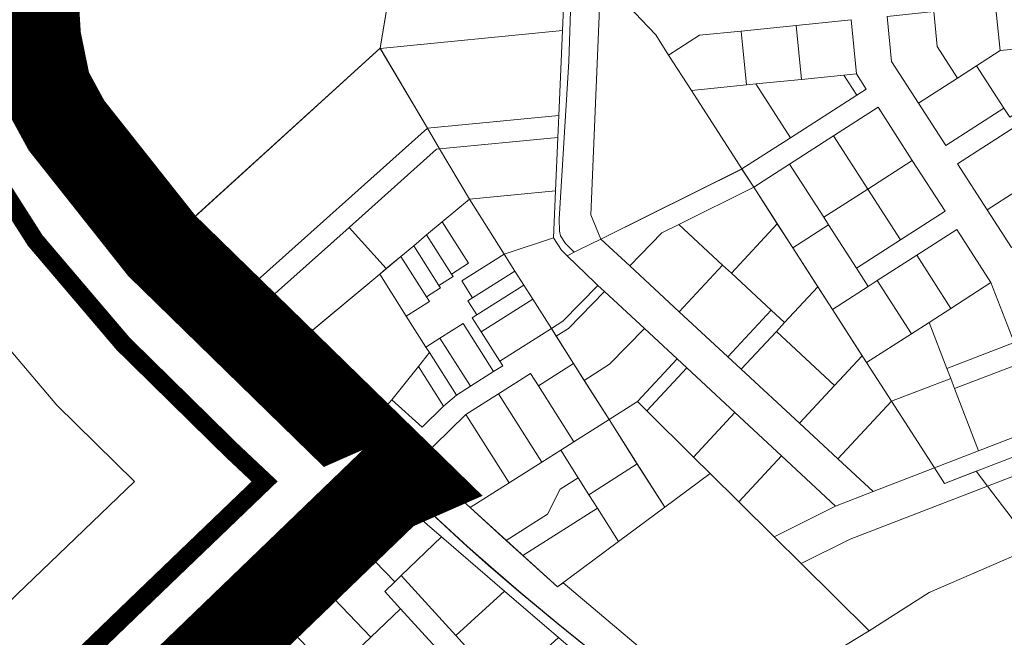
# Model space of a CAD drawing. Units: millimetres. Extents: x 1331 to 38040, y -5065 to 26310.
# Drawn here: x 14115 to 14660, y 17961 to 18303 of the extents above; entities that cross this region are included whole.
import ezdxf

# ---------------------------------------------------------------- set-up
doc = ezdxf.new("R2010")
doc.units = ezdxf.units.MM
doc.linetypes.add('PHANTOMX2', pattern=[40, 20, -4, 4, -4, 4, -4])
doc.layers.get('0').update_dxf_attribs({"lineweight": 5})
doc.layers.add('2006_VALD', color=7, linetype='Continuous', lineweight=5)
doc.layers.add('Level 1', color=24, linetype='Continuous', lineweight=0)
doc.layers.add('VALLA PIIR', color=1, linetype='Continuous', lineweight=5, plot=False)

msp = doc.modelspace()

# ---------------------------------------------------------------- linework, layer by layer
at = {"color": 30, "linetype": 'PHANTOMX2', "ltscale": 5, "const_width": 50}
msp.add_lwpolyline([(14132.43, 18601.64), (14136.74, 18565.89), (14134.25, 18375.56), (14122.34, 18313.34), (14123.66, 18292.65), (14129.29, 18265.01), (14140.54, 18244.32), (14193.34, 18177.62), (14327.07, 18047.04), (14318.79, 18043.4), (14083.61, 17816.66), (14108.93, 17777.6), (14068.88, 17758.4), (14058.12, 17647.35), (14030.65, 17550.86), (13955.84, 17331.73), (13890.13, 17187.58)], dxfattribs=at)
at = {"layer": '2006_VALD', "linetype": 'Continuous', "lineweight": 50}
msp.add_lwpolyline([(13890.11, 17187.52), (13955.82, 17331.67), (14030.63, 17550.8), (14058.1, 17647.29), (14068.86, 17758.34), (14108.91, 17777.54), (14083.59, 17816.6), (14318.77, 18043.34), (14327.05, 18046.98), (14193.32, 18177.56), (14140.52, 18244.26), (14129.27, 18264.95), (14123.64, 18292.59), (14122.32, 18313.28), (14134.23, 18375.5), (14136.72, 18565.83), (14132.41, 18601.58)], dxfattribs=at)
at = {"layer": 'Level 1', "flags": 128}
for points in [[(14438.37, 18371.25), (14430.9, 18194.78), (14436.51, 18181.35), (14514.7, 18220.14), (14486.7, 18263.63), (14474.08, 18283.26), (14466.89, 18294.42), (14458.84, 18303.04), (14437.09, 18326.32), (14438.61, 18336.17), (14444.1, 18371.9)], [(14438.37, 18371.25), (14430.9, 18194.78), (14436.51, 18181.35), (14514.7, 18220.14), (14486.7, 18263.63), (14474.08, 18283.26), (14466.89, 18294.42), (14458.84, 18303.04), (14437.09, 18326.32), (14438.61, 18336.17), (14444.1, 18371.9)], [(14144.16, 18344.09), (14139.06, 18300.59), (14141.46, 18274.55), (14147.21, 18259.05), (14158.1, 18240.89), (14184.02, 18208.92), (14203.54, 18186.31), (14314.3, 18287.04), (14326.13, 18358.6), (14327.44, 18367.27), (14298.12, 18365.54), (14228.06, 18356.32)], [(14144.16, 18344.09), (14139.06, 18300.59), (14141.46, 18274.55), (14147.21, 18259.05), (14158.1, 18240.89), (14184.02, 18208.92), (14203.54, 18186.31), (14314.3, 18287.04), (14326.13, 18358.6), (14327.44, 18367.27), (14298.12, 18365.54), (14228.06, 18356.32)], [(14326.13, 18358.59), (14314.29, 18286.98), (14415.26, 18296.82), (14418.36, 18368.99)], [(14326.13, 18358.59), (14314.29, 18286.98), (14415.26, 18296.82), (14418.36, 18368.99)], [(14418.36, 18368.99), (14415.26, 18296.82), (14413.24, 18249.74), (14412.72, 18237.63), (14411.45, 18207.99), (14410.33, 18182.01), (14414.67, 18175.22), (14417.92, 18172.08), (14421.75, 18174.02), (14416.93, 18178.94), (14414.18, 18183.09), (14413.67, 18185.61), (14413.44, 18192.33), (14418.79, 18279.65), (14421.69, 18369.36)], [(14418.36, 18368.99), (14415.26, 18296.82), (14413.24, 18249.74), (14412.72, 18237.63), (14411.45, 18207.99), (14410.33, 18182.01), (14414.67, 18175.22), (14417.92, 18172.08), (14421.75, 18174.02), (14416.93, 18178.94), (14414.18, 18183.09), (14413.67, 18185.61), (14413.44, 18192.33), (14418.79, 18279.65), (14421.69, 18369.36)], [(14421.69, 18369.37), (14418.79, 18279.65), (14413.44, 18192.33), (14413.67, 18185.61), (14414.18, 18183.09), (14416.93, 18178.94), (14421.75, 18174.03), (14424.75, 18175.51), (14436.51, 18181.35), (14430.9, 18194.78), (14438.37, 18371.25), (14425.01, 18369.75)], [(14421.69, 18369.37), (14418.79, 18279.65), (14413.44, 18192.33), (14413.67, 18185.61), (14414.18, 18183.09), (14416.93, 18178.94), (14421.75, 18174.03), (14424.75, 18175.51), (14436.51, 18181.35), (14430.9, 18194.78), (14438.37, 18371.25), (14425.01, 18369.75)], [(14653.96, 18322.73), (14655.17, 18310.79), (14657.7, 18285.72), (14691.89, 18289.18), (14681.22, 18325.49)], [(14653.96, 18322.73), (14655.17, 18310.79), (14657.7, 18285.72), (14691.89, 18289.18), (14681.22, 18325.49)], [(14595.02, 18304.72), (14597.55, 18279.65), (14612.4, 18256.57), (14634.09, 18270.53), (14622.84, 18288.01), (14620.89, 18307.33)], [(14595.02, 18304.72), (14597.55, 18279.65), (14612.4, 18256.57), (14634.09, 18270.53), (14622.84, 18288.01), (14620.89, 18307.33)], [(14620.89, 18307.33), (14622.84, 18288.01), (14634.09, 18270.53), (14644.62, 18277.31), (14657.7, 18285.72), (14655.17, 18310.79)], [(14620.89, 18307.33), (14622.84, 18288.01), (14634.09, 18270.53), (14644.62, 18277.31), (14657.7, 18285.72), (14655.17, 18310.79)], [(14544.64, 18299.64), (14547.66, 18269.79), (14571.16, 18272.16), (14578.13, 18272.86), (14575.12, 18302.71)], [(14544.64, 18299.64), (14547.66, 18269.79), (14571.16, 18272.16), (14578.13, 18272.86), (14575.12, 18302.71)], [(14314.29, 18286.98), (14340.49, 18242.69), (14413.24, 18249.74), (14415.26, 18296.82)], [(14314.29, 18286.98), (14340.49, 18242.69), (14413.24, 18249.74), (14415.26, 18296.82)], [(14474.08, 18283.26), (14486.7, 18263.63), (14517.18, 18266.71), (14514.17, 18296.56), (14491.13, 18294.23)], [(14474.08, 18283.26), (14486.7, 18263.63), (14517.18, 18266.71), (14514.17, 18296.56), (14491.13, 18294.23)], [(14514.17, 18296.56), (14517.18, 18266.71), (14522.44, 18267.24), (14547.66, 18269.79), (14544.64, 18299.64)], [(14514.17, 18296.56), (14517.18, 18266.71), (14522.44, 18267.24), (14547.66, 18269.79), (14544.64, 18299.64)], [(14207.23, 18189.69), (14231.84, 18162.9), (14241.06, 18153.68), (14340.49, 18242.7), (14314.3, 18287.08)], [(14207.23, 18189.69), (14231.84, 18162.9), (14241.06, 18153.68), (14340.49, 18242.7), (14314.3, 18287.08)], [(14644.62, 18277.31), (14659.74, 18253.82), (14662.98, 18248.78), (14697.28, 18270.85), (14691.89, 18289.18), (14657.7, 18285.72)], [(14644.62, 18277.31), (14659.74, 18253.82), (14662.98, 18248.78), (14697.28, 18270.85), (14691.89, 18289.18), (14657.7, 18285.72)], [(14612.4, 18256.57), (14627.52, 18233.08), (14659.74, 18253.82), (14644.62, 18277.31), (14634.09, 18270.53)], [(14612.4, 18256.57), (14627.52, 18233.08), (14659.74, 18253.82), (14644.62, 18277.31), (14634.09, 18270.53)], [(14522.44, 18267.24), (14541.61, 18237.46), (14578.3, 18261.07), (14571.16, 18272.16), (14547.66, 18269.79)], [(14522.44, 18267.24), (14541.61, 18237.46), (14578.3, 18261.07), (14571.16, 18272.16), (14547.66, 18269.79)], [(14571.16, 18272.16), (14578.3, 18261.07), (14583.55, 18264.45), (14578.13, 18272.86)], [(14571.16, 18272.16), (14578.3, 18261.07), (14583.55, 18264.45), (14578.13, 18272.86)], [(14486.7, 18263.63), (14514.7, 18220.14), (14541.61, 18237.46), (14522.44, 18267.24), (14517.18, 18266.71)], [(14486.7, 18263.63), (14514.7, 18220.14), (14541.61, 18237.46), (14522.44, 18267.24), (14517.18, 18266.71)], [(14565.38, 18238.48), (14584.32, 18209.05), (14608.98, 18224.93), (14590.04, 18254.36)], [(14565.38, 18238.48), (14584.32, 18209.05), (14608.98, 18224.93), (14590.04, 18254.36)], [(14340.49, 18242.69), (14347.22, 18231.29), (14412.72, 18237.63), (14413.24, 18249.74)], [(14340.49, 18242.69), (14347.22, 18231.29), (14412.72, 18237.63), (14413.24, 18249.74)], [(14340.49, 18242.7), (14241.06, 18153.68), (14237.33, 18150.34), (14245.83, 18141.85), (14249.56, 18145.19), (14297.17, 18187.81), (14345.56, 18231.13), (14347.22, 18231.29)], [(14340.49, 18242.7), (14241.06, 18153.68), (14237.33, 18150.34), (14245.83, 18141.85), (14249.56, 18145.19), (14297.17, 18187.81), (14345.56, 18231.13), (14347.22, 18231.29)], [(14634.01, 18222.99), (14650.45, 18197.45), (14682.67, 18218.19), (14666.23, 18243.73)], [(14634.01, 18222.99), (14650.45, 18197.45), (14682.67, 18218.19), (14666.23, 18243.73)], [(14347.22, 18231.29), (14363.71, 18203.36), (14411.45, 18207.99), (14412.72, 18237.63)], [(14347.22, 18231.29), (14363.71, 18203.36), (14411.45, 18207.99), (14412.72, 18237.63)], [(14540.99, 18222.79), (14559.94, 18193.36), (14584.32, 18209.05), (14565.38, 18238.48)], [(14540.99, 18222.79), (14559.94, 18193.36), (14584.32, 18209.05), (14565.38, 18238.48)], [(14297.17, 18187.81), (14317.7, 18164.94), (14325.77, 18171.68), (14332.9, 18177.63), (14340.02, 18183.58), (14348.69, 18190.82), (14363.71, 18203.37), (14347.22, 18231.29), (14345.56, 18231.13)], [(14297.17, 18187.81), (14317.7, 18164.94), (14325.77, 18171.68), (14332.9, 18177.63), (14340.02, 18183.58), (14348.69, 18190.82), (14363.71, 18203.37), (14347.22, 18231.29), (14345.56, 18231.13)], [(14584.32, 18209.05), (14602.48, 18180.85), (14627.14, 18196.72), (14608.98, 18224.93)], [(14584.32, 18209.05), (14602.48, 18180.85), (14627.14, 18196.72), (14608.98, 18224.93)], [(14436.51, 18181.35), (14452.51, 18166.5), (14470.39, 18184.84), (14479.67, 18189.45), (14521.19, 18210.04), (14514.7, 18220.13)], [(14436.51, 18181.35), (14452.51, 18166.5), (14470.39, 18184.84), (14479.67, 18189.45), (14521.19, 18210.04), (14514.7, 18220.13)], [(14521.19, 18210.05), (14542.84, 18176.41), (14562.64, 18189.15), (14559.94, 18193.36), (14540.99, 18222.79)], [(14521.19, 18210.05), (14542.84, 18176.41), (14562.64, 18189.15), (14559.94, 18193.36), (14540.99, 18222.79)], [(14650.45, 18197.45), (14663.87, 18176.6), (14694.2, 18188.28), (14682.67, 18218.19)], [(14650.45, 18197.45), (14663.87, 18176.6), (14694.2, 18188.28), (14682.67, 18218.19)], [(14479.67, 18189.45), (14503.98, 18166.89), (14508.86, 18162.36), (14534.26, 18189.73), (14521.19, 18210.04)], [(14479.67, 18189.45), (14503.98, 18166.89), (14508.86, 18162.36), (14534.26, 18189.73), (14521.19, 18210.04)], [(14559.94, 18193.36), (14562.64, 18189.15), (14578.09, 18165.15), (14602.48, 18180.85), (14584.32, 18209.05)], [(14559.94, 18193.36), (14562.64, 18189.15), (14578.09, 18165.15), (14602.48, 18180.85), (14584.32, 18209.05)], [(14363.71, 18203.37), (14348.7, 18190.83), (14363.26, 18167.87), (14353.8, 18161.87), (14354.65, 18160.52), (14346.88, 18155.59), (14347.74, 18154.24), (14339.97, 18149.31), (14341.58, 18146.78), (14328.74, 18138.64), (14339.66, 18121.41), (14347.43, 18126.33), (14360.27, 18134.48), (14377.14, 18107.88), (14382.2, 18111.09), (14380.6, 18113.63), (14370.26, 18129.92), (14365.34, 18137.69), (14367.87, 18139.3), (14362.94, 18147.07), (14365.48, 18148.67), (14359.48, 18158.13), (14382.96, 18173.02)], [(14363.71, 18203.37), (14348.7, 18190.83), (14363.26, 18167.87), (14353.8, 18161.87), (14354.65, 18160.52), (14346.88, 18155.59), (14347.74, 18154.24), (14339.97, 18149.31), (14341.58, 18146.78), (14328.74, 18138.64), (14339.66, 18121.41), (14347.43, 18126.33), (14360.27, 18134.48), (14377.14, 18107.88), (14382.2, 18111.09), (14380.6, 18113.63), (14370.26, 18129.92), (14365.34, 18137.69), (14367.87, 18139.3), (14362.94, 18147.07), (14365.48, 18148.67), (14359.48, 18158.13), (14382.96, 18173.02)], [(14363.71, 18203.36), (14382.96, 18173.01), (14410.33, 18182.01), (14411.45, 18207.99)], [(14363.71, 18203.36), (14382.96, 18173.01), (14410.33, 18182.01), (14411.45, 18207.99)], [(14203.52, 18186.31), (14228.23, 18159.44), (14237.33, 18150.34), (14241.06, 18153.68), (14231.84, 18162.9), (14207.23, 18189.69)], [(14203.52, 18186.31), (14228.23, 18159.44), (14237.33, 18150.34), (14241.06, 18153.68), (14231.84, 18162.9), (14207.23, 18189.69)], [(14249.56, 18145.19), (14269.81, 18124.94), (14314.04, 18161.88), (14317.7, 18164.94), (14297.17, 18187.81)], [(14249.56, 18145.19), (14269.81, 18124.94), (14314.04, 18161.88), (14317.7, 18164.94), (14297.17, 18187.81)], [(14348.7, 18190.83), (14340.03, 18183.59), (14353.8, 18161.87), (14363.26, 18167.87)], [(14348.7, 18190.83), (14340.03, 18183.59), (14353.8, 18161.87), (14363.26, 18167.87)], [(14452.51, 18166.5), (14479.96, 18141.01), (14503.98, 18166.89), (14479.67, 18189.45), (14470.39, 18184.84)], [(14452.51, 18166.5), (14479.96, 18141.01), (14503.98, 18166.89), (14479.67, 18189.45), (14470.39, 18184.84)], [(14508.86, 18162.36), (14530.82, 18141.97), (14538.3, 18135.02), (14556.71, 18154.85), (14542.84, 18176.4), (14534.26, 18189.73)], [(14508.86, 18162.36), (14530.82, 18141.97), (14538.3, 18135.02), (14556.71, 18154.85), (14542.84, 18176.4), (14534.26, 18189.73)], [(14542.84, 18176.41), (14564.78, 18142.32), (14584.58, 18155.06), (14578.09, 18165.15), (14562.64, 18189.15)], [(14542.84, 18176.41), (14564.78, 18142.32), (14584.58, 18155.06), (14578.09, 18165.15), (14562.64, 18189.15)], [(14611.46, 18172.36), (14630.4, 18142.92), (14652.58, 18157.19), (14633.63, 18186.63)], [(14611.46, 18172.36), (14630.4, 18142.92), (14652.58, 18157.19), (14633.63, 18186.63)], [(14340.03, 18183.59), (14332.91, 18177.64), (14346.88, 18155.59), (14354.65, 18160.52), (14353.8, 18161.87)], [(14340.03, 18183.59), (14332.91, 18177.64), (14346.88, 18155.59), (14354.65, 18160.52), (14353.8, 18161.87)], [(14382.96, 18173.01), (14388.96, 18163.55), (14393.88, 18155.78), (14398.81, 18148.01), (14409.14, 18131.72), (14415.48, 18135.78), (14434.84, 18155.64), (14433.33, 18157.04), (14417.92, 18172.08), (14414.67, 18175.22), (14410.33, 18182.01)], [(14382.96, 18173.01), (14388.96, 18163.55), (14393.88, 18155.78), (14398.81, 18148.01), (14409.14, 18131.72), (14415.48, 18135.78), (14434.84, 18155.64), (14433.33, 18157.04), (14417.92, 18172.08), (14414.67, 18175.22), (14410.33, 18182.01)], [(14417.92, 18172.08), (14433.33, 18157.04), (14434.84, 18155.64), (14438.55, 18152.19), (14460.61, 18131.71), (14478.72, 18114.9), (14484.08, 18109.93), (14510.72, 18085.2), (14536.54, 18061.23), (14566.53, 18033.4), (14587.28, 18041.4), (14567.83, 18059.45), (14546.53, 18079.22), (14514.29, 18109.15), (14506.8, 18116.1), (14479.96, 18141.01), (14452.51, 18166.5), (14436.51, 18181.35), (14424.75, 18175.51), (14421.75, 18174.02)], [(14417.92, 18172.08), (14433.33, 18157.04), (14434.84, 18155.64), (14438.55, 18152.19), (14460.61, 18131.71), (14478.72, 18114.9), (14484.08, 18109.93), (14510.72, 18085.2), (14536.54, 18061.23), (14566.53, 18033.4), (14587.28, 18041.4), (14567.83, 18059.45), (14546.53, 18079.22), (14514.29, 18109.15), (14506.8, 18116.1), (14479.96, 18141.01), (14452.51, 18166.5), (14436.51, 18181.35), (14424.75, 18175.51), (14421.75, 18174.02)], [(14332.91, 18177.64), (14325.78, 18171.69), (14339.97, 18149.31), (14347.74, 18154.24), (14346.88, 18155.59)], [(14332.91, 18177.64), (14325.78, 18171.69), (14339.97, 18149.31), (14347.74, 18154.24), (14346.88, 18155.59)], [(14325.78, 18171.69), (14314.04, 18161.88), (14328.74, 18138.64), (14341.58, 18146.78), (14339.97, 18149.31)], [(14325.78, 18171.69), (14314.04, 18161.88), (14328.74, 18138.64), (14341.58, 18146.78), (14339.97, 18149.31)], [(14382.96, 18173.02), (14359.48, 18158.13), (14365.48, 18148.67), (14388.96, 18163.56)], [(14382.96, 18173.02), (14359.48, 18158.13), (14365.48, 18148.67), (14388.96, 18163.56)], [(14589.59, 18158.28), (14608.54, 18128.85), (14618.34, 18135.15), (14630.4, 18142.92), (14611.46, 18172.36)], [(14589.59, 18158.28), (14608.54, 18128.85), (14618.34, 18135.15), (14630.4, 18142.92), (14611.46, 18172.36)], [(14479.96, 18141.01), (14506.8, 18116.1), (14530.82, 18141.97), (14508.86, 18162.36), (14503.98, 18166.89)], [(14479.96, 18141.01), (14506.8, 18116.1), (14530.82, 18141.97), (14508.86, 18162.36), (14503.98, 18166.89)], [(14314.04, 18161.88), (14265.96, 18121.72), (14310.76, 18081.04), (14320.83, 18092.15), (14335.54, 18110.73), (14341.59, 18118.37), (14339.66, 18121.41), (14328.74, 18138.64)], [(14314.04, 18161.88), (14265.96, 18121.72), (14310.76, 18081.04), (14320.83, 18092.15), (14335.54, 18110.73), (14341.59, 18118.37), (14339.66, 18121.41), (14328.74, 18138.64)], [(14388.96, 18163.56), (14365.48, 18148.67), (14362.94, 18147.07), (14367.87, 18139.3), (14393.88, 18155.79)], [(14388.96, 18163.56), (14365.48, 18148.67), (14362.94, 18147.07), (14367.87, 18139.3), (14393.88, 18155.79)], [(14393.88, 18155.79), (14367.87, 18139.3), (14365.34, 18137.69), (14370.26, 18129.92), (14398.81, 18148.02)], [(14393.88, 18155.79), (14367.87, 18139.3), (14365.34, 18137.69), (14370.26, 18129.92), (14398.81, 18148.02)], [(14409.14, 18131.72), (14411.86, 18127.43), (14418.64, 18131.76), (14438.55, 18152.19), (14434.84, 18155.64), (14415.48, 18135.78)], [(14409.14, 18131.72), (14411.86, 18127.43), (14418.64, 18131.76), (14438.55, 18152.19), (14434.84, 18155.64), (14415.48, 18135.78)], [(14533.75, 18130.12), (14565.99, 18100.19), (14581.29, 18116.66), (14564.78, 18142.31), (14556.71, 18154.85), (14538.3, 18135.02)], [(14533.75, 18130.12), (14565.99, 18100.19), (14581.29, 18116.66), (14564.78, 18142.31), (14556.71, 18154.85), (14538.3, 18135.02)], [(14564.78, 18142.32), (14583.73, 18112.88), (14608.54, 18128.85), (14589.59, 18158.28), (14584.58, 18155.06)], [(14564.78, 18142.32), (14583.73, 18112.88), (14608.54, 18128.85), (14589.59, 18158.28), (14584.58, 18155.06)], [(14618.34, 18135.15), (14628.15, 18109.68), (14665.36, 18124.02), (14652.58, 18157.19), (14630.4, 18142.92)], [(14618.34, 18135.15), (14628.15, 18109.68), (14665.36, 18124.02), (14652.58, 18157.19), (14630.4, 18142.92)], [(14411.86, 18127.43), (14421.46, 18112.29), (14427.35, 18103.01), (14441.37, 18111.99), (14460.61, 18131.71), (14438.55, 18152.19), (14418.64, 18131.76)], [(14411.86, 18127.43), (14421.46, 18112.29), (14427.35, 18103.01), (14441.37, 18111.99), (14460.61, 18131.71), (14438.55, 18152.19), (14418.64, 18131.76)], [(14249.56, 18145.19), (14245.83, 18141.85), (14265.96, 18121.72), (14269.81, 18124.94)], [(14249.56, 18145.19), (14245.83, 18141.85), (14265.96, 18121.72), (14269.81, 18124.94)], [(14398.81, 18148.02), (14370.26, 18129.92), (14380.6, 18113.63), (14409.14, 18131.73)], [(14398.81, 18148.02), (14370.26, 18129.92), (14380.6, 18113.63), (14409.14, 18131.73)], [(14506.8, 18116.1), (14514.29, 18109.15), (14533.75, 18130.12), (14538.3, 18135.02), (14530.82, 18141.97)], [(14506.8, 18116.1), (14514.29, 18109.15), (14533.75, 18130.12), (14538.3, 18135.02), (14530.82, 18141.97)], [(14360.27, 18134.48), (14347.43, 18126.33), (14364.3, 18099.74), (14377.14, 18107.88)], [(14360.27, 18134.48), (14347.43, 18126.33), (14364.3, 18099.74), (14377.14, 18107.88)], [(14583.73, 18112.88), (14597.53, 18091.45), (14630.31, 18104.08), (14628.15, 18109.68), (14618.34, 18135.15), (14608.54, 18128.85)], [(14583.73, 18112.88), (14597.53, 18091.45), (14630.31, 18104.08), (14628.15, 18109.68), (14618.34, 18135.15), (14608.54, 18128.85)], [(14409.14, 18131.73), (14380.6, 18113.63), (14382.2, 18111.09), (14377.14, 18107.88), (14364.3, 18099.74), (14356.53, 18094.81), (14349.46, 18088.77), (14337.49, 18077.02), (14320.83, 18092.15), (14310.76, 18081.04), (14322.23, 18070.62), (14327.68, 18076.02), (14331.9, 18071.76), (14326.68, 18066.58), (14335.57, 18058.5), (14361.79, 18084.12), (14379.8, 18095.54), (14397.56, 18106.8), (14401.92, 18099.91), (14421.46, 18112.3)], [(14409.14, 18131.73), (14380.6, 18113.63), (14382.2, 18111.09), (14377.14, 18107.88), (14364.3, 18099.74), (14356.53, 18094.81), (14349.46, 18088.77), (14337.49, 18077.02), (14320.83, 18092.15), (14310.76, 18081.04), (14322.23, 18070.62), (14327.68, 18076.02), (14331.9, 18071.76), (14326.68, 18066.58), (14335.57, 18058.5), (14361.79, 18084.12), (14379.8, 18095.54), (14397.56, 18106.8), (14401.92, 18099.91), (14421.46, 18112.3)], [(14347.43, 18126.33), (14339.66, 18121.41), (14341.59, 18118.37), (14356.53, 18094.81), (14364.3, 18099.74)], [(14347.43, 18126.33), (14339.66, 18121.41), (14341.59, 18118.37), (14356.53, 18094.81), (14364.3, 18099.74)], [(14427.35, 18103.01), (14441.14, 18081.26), (14456.77, 18091.25), (14478.72, 18114.9), (14460.61, 18131.71), (14441.37, 18111.99)], [(14427.35, 18103.01), (14441.14, 18081.26), (14456.77, 18091.25), (14478.72, 18114.9), (14460.61, 18131.71), (14441.37, 18111.99)], [(14514.29, 18109.15), (14546.53, 18079.22), (14565.99, 18100.19), (14533.75, 18130.12)], [(14514.29, 18109.15), (14546.53, 18079.22), (14565.99, 18100.19), (14533.75, 18130.12)], [(14341.59, 18118.37), (14335.54, 18110.73), (14349.46, 18088.77), (14356.53, 18094.81)], [(14341.59, 18118.37), (14335.54, 18110.73), (14349.46, 18088.77), (14356.53, 18094.81)], [(14546.53, 18079.22), (14567.83, 18059.45), (14597.53, 18091.44), (14583.73, 18112.87), (14581.29, 18116.66), (14565.99, 18100.19)], [(14546.53, 18079.22), (14567.83, 18059.45), (14597.53, 18091.44), (14583.73, 18112.87), (14581.29, 18116.66), (14565.99, 18100.19)], [(14335.54, 18110.73), (14320.83, 18092.15), (14337.49, 18077.02), (14349.46, 18088.77)], [(14335.54, 18110.73), (14320.83, 18092.15), (14337.49, 18077.02), (14349.46, 18088.77)], [(14421.46, 18112.3), (14401.92, 18099.91), (14421.6, 18068.88), (14441.14, 18081.27)], [(14421.46, 18112.3), (14401.92, 18099.91), (14421.6, 18068.88), (14441.14, 18081.27)], [(14456.77, 18091.25), (14461.97, 18086.1), (14484.08, 18109.93), (14478.72, 18114.9)], [(14456.77, 18091.25), (14461.97, 18086.1), (14484.08, 18109.93), (14478.72, 18114.9)], [(14461.97, 18086.1), (14487.82, 18060.53), (14510.72, 18085.2), (14484.08, 18109.93)], [(14461.97, 18086.1), (14487.82, 18060.53), (14510.72, 18085.2), (14484.08, 18109.93)], [(14632.47, 18098.48), (14645.77, 18063.95), (14682.98, 18078.29), (14669.68, 18112.82)], [(14632.47, 18098.48), (14645.77, 18063.95), (14682.98, 18078.29), (14669.68, 18112.82)], [(14397.56, 18106.8), (14379.8, 18095.54), (14403.85, 18057.62), (14414.31, 18064.25), (14421.6, 18068.88), (14401.92, 18099.91)], [(14397.56, 18106.8), (14379.8, 18095.54), (14403.85, 18057.62), (14414.31, 18064.25), (14421.6, 18068.88), (14401.92, 18099.91)], [(14597.53, 18091.45), (14621.29, 18054.52), (14645.77, 18063.95), (14632.47, 18098.48), (14630.31, 18104.08)], [(14597.53, 18091.45), (14621.29, 18054.52), (14645.77, 18063.95), (14632.47, 18098.48), (14630.31, 18104.08)], [(14621.29, 18054.52), (14626.82, 18045.93), (14749.51, 18093.21), (14746.68, 18102.84), (14701.65, 18085.48), (14682.98, 18078.29), (14645.77, 18063.95)], [(14621.29, 18054.52), (14626.82, 18045.93), (14749.51, 18093.21), (14746.68, 18102.84), (14701.65, 18085.48), (14682.98, 18078.29), (14645.77, 18063.95)], [(14379.8, 18095.54), (14361.79, 18084.12), (14385.84, 18046.2), (14403.85, 18057.62)], [(14379.8, 18095.54), (14361.79, 18084.12), (14385.84, 18046.2), (14403.85, 18057.62)], [(14441.14, 18081.26), (14456.73, 18056.67), (14471.92, 18032.73), (14497.1, 18051.35), (14487.82, 18060.53), (14461.97, 18086.1), (14456.77, 18091.25)], [(14441.14, 18081.26), (14456.73, 18056.67), (14471.92, 18032.73), (14497.1, 18051.35), (14487.82, 18060.53), (14461.97, 18086.1), (14456.77, 18091.25)], [(14567.83, 18059.45), (14587.28, 18041.4), (14621.29, 18054.51), (14597.53, 18091.44)], [(14567.83, 18059.45), (14587.28, 18041.4), (14621.29, 18054.51), (14597.53, 18091.44)], [(14361.79, 18084.12), (14335.57, 18058.5), (14364.22, 18032.49), (14385.84, 18046.2)], [(14361.79, 18084.12), (14335.57, 18058.5), (14364.22, 18032.49), (14385.84, 18046.2)], [(14487.82, 18060.53), (14497.1, 18051.35), (14512.88, 18035.74), (14536.54, 18061.23), (14510.72, 18085.2)], [(14487.82, 18060.53), (14497.1, 18051.35), (14512.88, 18035.74), (14536.54, 18061.23), (14510.72, 18085.2)], [(14650.73, 18044.44), (14674.95, 18012.47), (14676.37, 18010.6), (14749.98, 18040.29), (14763.97, 18043.97), (14752.36, 18083.6)], [(14650.73, 18044.44), (14674.95, 18012.47), (14676.37, 18010.6), (14749.98, 18040.29), (14763.97, 18043.97), (14752.36, 18083.6)], [(14441.14, 18081.27), (14421.6, 18068.88), (14414.31, 18064.25), (14423.95, 18049.05), (14429.9, 18039.66), (14456.73, 18056.68)], [(14441.14, 18081.27), (14421.6, 18068.88), (14414.31, 18064.25), (14423.95, 18049.05), (14429.9, 18039.66), (14456.73, 18056.68)], [(14327.68, 18076.02), (14322.23, 18070.62), (14326.68, 18066.58), (14331.9, 18071.76)], [(14327.68, 18076.02), (14322.23, 18070.62), (14326.68, 18066.58), (14331.9, 18071.76)], [(14414.31, 18064.25), (14403.85, 18057.62), (14385.84, 18046.2), (14364.22, 18032.49), (14384.18, 18014.36), (14407.02, 18028.85), (14414, 18042.74), (14423.95, 18049.05)], [(14414.31, 18064.25), (14403.85, 18057.62), (14385.84, 18046.2), (14364.22, 18032.49), (14384.18, 18014.36), (14407.02, 18028.85), (14414, 18042.74), (14423.95, 18049.05)], [(14512.88, 18035.74), (14532.47, 18016.36), (14566.53, 18033.4), (14536.54, 18061.23)], [(14512.88, 18035.74), (14532.47, 18016.36), (14566.53, 18033.4), (14536.54, 18061.23)], [(14456.73, 18056.68), (14429.9, 18039.66), (14434.66, 18032.16), (14446.39, 18013.66), (14471.96, 18032.67)], [(14456.73, 18056.68), (14429.9, 18039.66), (14434.66, 18032.16), (14446.39, 18013.66), (14471.96, 18032.67)], [(14532.47, 18016.36), (14547.48, 18001.52), (14574.6, 18015.08), (14650.74, 18044.44), (14644.44, 18052.75), (14626.82, 18045.92), (14621.29, 18054.51), (14587.28, 18041.4), (14566.53, 18033.4)], [(14532.47, 18016.36), (14547.48, 18001.52), (14574.6, 18015.08), (14650.74, 18044.44), (14644.44, 18052.75), (14626.82, 18045.92), (14621.29, 18054.51), (14587.28, 18041.4), (14566.53, 18033.4)], [(14317.9, 18042.6), (14348.31, 18016.35), (14383.25, 17986.18), (14412.99, 17960.51), (14441.08, 17936.26), (14452.71, 17926.62), (14515.03, 17875.79), (14576.05, 17826.03), (14580.13, 17831.73), (14542, 17860.24), (14504.85, 17890.85), (14455.5, 17933.48), (14448.2, 17939.42), (14412.76, 17968.07), (14392.12, 17985.16), (14375.66, 17999.38), (14362.54, 18010.95), (14322.93, 18047.46), (14318.78, 18043.47)], [(14317.9, 18042.6), (14348.31, 18016.35), (14383.25, 17986.18), (14412.99, 17960.51), (14441.08, 17936.26), (14452.71, 17926.62), (14515.03, 17875.79), (14576.05, 17826.03), (14580.13, 17831.73), (14542, 17860.24), (14504.85, 17890.85), (14455.5, 17933.48), (14448.2, 17939.42), (14412.76, 17968.07), (14392.12, 17985.16), (14375.66, 17999.38), (14362.54, 18010.95), (14322.93, 18047.46), (14318.78, 18043.47)], [(14423.95, 18049.05), (14414, 18042.74), (14407.02, 18028.85), (14384.18, 18014.36), (14393.39, 18005.99), (14434.66, 18032.16), (14429.9, 18039.66)], [(14423.95, 18049.05), (14414, 18042.74), (14407.02, 18028.85), (14384.18, 18014.36), (14393.39, 18005.99), (14434.66, 18032.16), (14429.9, 18039.66)], [(14322.35, 17991.4), (14325.91, 17994.83), (14348.31, 18016.35), (14317.9, 18042.6), (14294.64, 18020.25)], [(14322.35, 17991.4), (14325.91, 17994.83), (14348.31, 18016.35), (14317.9, 18042.6), (14294.64, 18020.25)], [(14505.62, 17916.08), (14602.87, 17839.99), (14730.64, 17748.93), (14759.84, 17739.68), (14777.34, 17723.5), (14823.25, 17691.15), (14841.87, 17691.2), (14854.2, 17698.08), (14845.14, 17714.18), (14857.95, 17721.17), (14852.62, 17739.54), (14842.23, 17775.3), (14775.79, 18004.02), (14764, 18043.97), (14749.98, 18040.29), (14676.41, 18010.62), (14618.3, 17985.42), (14585.14, 17964.24)], [(14505.62, 17916.08), (14602.87, 17839.99), (14730.64, 17748.93), (14759.84, 17739.68), (14777.34, 17723.5), (14823.25, 17691.15), (14841.87, 17691.2), (14854.2, 17698.08), (14845.14, 17714.18), (14857.95, 17721.17), (14852.62, 17739.54), (14842.23, 17775.3), (14775.79, 18004.02), (14764, 18043.97), (14749.98, 18040.29), (14676.41, 18010.62), (14618.3, 17985.42), (14585.14, 17964.24)], [(14547.48, 18001.52), (14585.14, 17964.23), (14618.3, 17985.41), (14676.37, 18010.6), (14674.95, 18012.47), (14650.74, 18044.44), (14574.6, 18015.08)], [(14547.48, 18001.52), (14585.14, 17964.23), (14618.3, 17985.41), (14676.37, 18010.6), (14674.95, 18012.47), (14650.74, 18044.44), (14574.6, 18015.08)], [(14434.66, 18032.16), (14393.39, 18005.99), (14412.6, 17988.55), (14446.39, 18013.66)], [(14434.66, 18032.16), (14393.39, 18005.99), (14412.6, 17988.55), (14446.39, 18013.66)], [(14309.22, 17960.76), (14325.58, 17976.48), (14316.82, 17986.09), (14322.35, 17991.4), (14294.64, 18020.25), (14272.5, 17998.98)], [(14309.22, 17960.76), (14325.58, 17976.48), (14316.82, 17986.09), (14322.35, 17991.4), (14294.64, 18020.25), (14272.5, 17998.98)], [(14383.25, 17986.18), (14348.31, 18016.35), (14325.91, 17994.83), (14356.21, 17961.56)], [(14383.25, 17986.18), (14348.31, 18016.35), (14325.91, 17994.83), (14356.21, 17961.56)], [(14251.37, 17978.68), (14279.08, 17949.84), (14283.64, 17954.21), (14292.4, 17944.6), (14309.22, 17960.76), (14272.5, 17998.98)], [(14251.37, 17978.68), (14279.08, 17949.84), (14283.64, 17954.21), (14292.4, 17944.6), (14309.22, 17960.76), (14272.5, 17998.98)], [(14316.82, 17986.09), (14325.58, 17976.48), (14349.15, 17950.59), (14372.73, 17924.71), (14398.76, 17896.12), (14407.9, 17904.79), (14382.47, 17932.72), (14356.21, 17961.56), (14325.91, 17994.83), (14322.35, 17991.4)], [(14316.82, 17986.09), (14325.58, 17976.48), (14349.15, 17950.59), (14372.73, 17924.71), (14398.76, 17896.12), (14407.9, 17904.79), (14382.47, 17932.72), (14356.21, 17961.56), (14325.91, 17994.83), (14322.35, 17991.4)], [(14382.47, 17932.72), (14412.99, 17960.51), (14383.25, 17986.18), (14356.21, 17961.56)], [(14382.47, 17932.72), (14412.99, 17960.51), (14383.25, 17986.18), (14356.21, 17961.56)], [(14219.47, 17948.04), (14245.01, 17920), (14246.42, 17918.45), (14274.55, 17945.48), (14279.08, 17949.84), (14251.37, 17978.68)], [(14219.47, 17948.04), (14245.01, 17920), (14246.42, 17918.45), (14274.55, 17945.48), (14279.08, 17949.84), (14251.37, 17978.68)], [(14292.4, 17944.6), (14315.97, 17918.71), (14349.15, 17950.59), (14325.58, 17976.48), (14309.22, 17960.76)], [(14292.4, 17944.6), (14315.97, 17918.71), (14349.15, 17950.59), (14325.58, 17976.48), (14309.22, 17960.76)]]:
    msp.add_lwpolyline(points, close=True, dxfattribs=at)
for points in [[(14124.24, 18303.64), (14124.01, 18290.47), (14125.83, 18278.66), (14128.56, 18265.26), (14132.2, 18255.95), (14136.06, 18248.68), (14144.93, 18235.06), (14163.57, 18210.3), (14185.62, 18183.05), (14208.58, 18157.39), (14236.32, 18129), (14266.79, 18100.15), (14318.17, 18051.78), (14332.19, 18061.57), (14326.68, 18066.58), (14322.23, 18070.62), (14310.76, 18081.04), (14265.96, 18121.72), (14228.23, 18159.44), (14203.54, 18186.31), (14184.02, 18208.92), (14158.1, 18240.89), (14147.21, 18259.05), (14141.46, 18274.55), (14139.06, 18300.59), (14144.16, 18344.09)], [(14124.24, 18303.64), (14124.01, 18290.47), (14125.83, 18278.66), (14128.56, 18265.26), (14132.2, 18255.95), (14136.06, 18248.68), (14144.93, 18235.06), (14163.57, 18210.3), (14185.62, 18183.05), (14208.58, 18157.39), (14236.32, 18129), (14266.79, 18100.15), (14318.17, 18051.78), (14332.19, 18061.57), (14326.68, 18066.58), (14322.23, 18070.62), (14310.76, 18081.04), (14265.96, 18121.72), (14228.23, 18159.44), (14203.54, 18186.31), (14184.02, 18208.92), (14158.1, 18240.89), (14147.21, 18259.05), (14141.46, 18274.55), (14139.06, 18300.59), (14144.16, 18344.09)], [(14458.84, 18303.04), (14466.89, 18294.42), (14474.08, 18283.26), (14491.13, 18294.23), (14514.17, 18296.56), (14544.64, 18299.64), (14575.12, 18302.71), (14578.13, 18272.86), (14583.55, 18264.45), (14578.3, 18261.07), (14541.61, 18237.46), (14514.7, 18220.14), (14521.19, 18210.05), (14540.99, 18222.79), (14565.38, 18238.48), (14590.04, 18254.36), (14608.98, 18224.93), (14627.14, 18196.72), (14602.48, 18180.85), (14578.09, 18165.15), (14584.58, 18155.06), (14589.59, 18158.28), (14611.46, 18172.36), (14633.63, 18186.63), (14652.58, 18157.19), (14665.36, 18124.02), (14628.15, 18109.68), (14630.31, 18104.08), (14632.47, 18098.48), (14669.68, 18112.82)], [(14458.84, 18303.04), (14466.89, 18294.42), (14474.08, 18283.26), (14491.13, 18294.23), (14514.17, 18296.56), (14544.64, 18299.64), (14575.12, 18302.71), (14578.13, 18272.86), (14583.55, 18264.45), (14578.3, 18261.07), (14541.61, 18237.46), (14514.7, 18220.14), (14521.19, 18210.05), (14540.99, 18222.79), (14565.38, 18238.48), (14590.04, 18254.36), (14608.98, 18224.93), (14627.14, 18196.72), (14602.48, 18180.85), (14578.09, 18165.15), (14584.58, 18155.06), (14589.59, 18158.28), (14611.46, 18172.36), (14633.63, 18186.63), (14652.58, 18157.19), (14665.36, 18124.02), (14628.15, 18109.68), (14630.31, 18104.08), (14632.47, 18098.48), (14669.68, 18112.82)], [(14662.98, 18248.78), (14659.74, 18253.82), (14627.52, 18233.08), (14612.4, 18256.57), (14597.55, 18279.65), (14595.02, 18304.72)], [(14662.98, 18248.78), (14659.74, 18253.82), (14627.52, 18233.08), (14612.4, 18256.57), (14597.55, 18279.65), (14595.02, 18304.72)], [(14663.87, 18176.6), (14650.45, 18197.45), (14634.01, 18222.99), (14666.23, 18243.73)], [(14663.87, 18176.6), (14650.45, 18197.45), (14634.01, 18222.99), (14666.23, 18243.73)], [(14730.64, 17748.93), (14602.87, 17839.99), (14485.55, 17931.78), (14415.65, 17990.81), (14412.6, 17988.55), (14332.19, 18061.57), (14318.17, 18051.78), (14318.82, 18043.48), (14322.99, 18047.5), (14362.61, 18010.99), (14375.72, 17999.42), (14392.19, 17985.2), (14412.82, 17968.11), (14448.26, 17939.45), (14455.53, 17933.48), (14504.91, 17890.88), (14542.06, 17860.28), (14580.15, 17831.76), (14642.72, 17787.99), (14697.46, 17749.69)], [(14730.64, 17748.93), (14602.87, 17839.99), (14485.55, 17931.78), (14415.65, 17990.81), (14412.6, 17988.55), (14332.19, 18061.57), (14318.17, 18051.78), (14318.82, 18043.48), (14322.99, 18047.5), (14362.61, 18010.99), (14375.72, 17999.42), (14392.19, 17985.2), (14412.82, 17968.11), (14448.26, 17939.45), (14455.53, 17933.48), (14504.91, 17890.88), (14542.06, 17860.28), (14580.15, 17831.76), (14642.72, 17787.99), (14697.46, 17749.69)]]:
    msp.add_lwpolyline(points, dxfattribs=at)
at = {"layer": 'VALLA PIIR', "color": 72, "linetype": 'Continuous', "lineweight": 0}
for points in [[(14131.54, 18596.59), (14135.86, 18553.67), (14134.71, 18451.71), (14132.66, 18369.73), (14125.15, 18317.27), (14128.56, 18265.26), (14163.57, 18210.3), (14208.58, 18157.39), (14266.79, 18100.15), (14318.17, 18051.78), (14322.94, 18047.45), (14294.64, 18020.25), (14272.5, 17998.98), (14219.47, 17948.04), (14182.61, 17912.5), (14153.46, 17884.29), (14131.52, 17863.07), (14083.6, 17816.7), (14068.92, 17758.39), (14058.13, 17647.17), (14030.71, 17550.89), (13969.82, 17372.4), (13946.5, 17311.05), (13830.66, 17085.83)], [(14131.54, 18596.59), (14135.86, 18553.67), (14134.71, 18451.71), (14132.66, 18369.73), (14125.15, 18317.27), (14128.56, 18265.26), (14163.57, 18210.3), (14208.58, 18157.39), (14266.79, 18100.15), (14318.17, 18051.78), (14322.94, 18047.45), (14294.64, 18020.25), (14272.5, 17998.98), (14219.47, 17948.04), (14182.61, 17912.5), (14153.46, 17884.29), (14131.52, 17863.07), (14083.6, 17816.7), (14068.92, 17758.39), (14058.13, 17647.17), (14030.71, 17550.89), (13969.82, 17372.4), (13946.5, 17311.05), (13830.66, 17085.83)], [(14033.42, 18572.87), (14035.8, 18549.21), (14034.73, 18453.53), (14032.84, 18378.1), (14024.68, 18321.13), (14030.45, 18233.15), (14082.94, 18150.76), (14135.3, 18089.21), (14178.18, 18047.04), (14150.13, 18020.1), (14113.14, 17984.43), (14083.93, 17956.16), (14061.99, 17934.94), (13993.58, 17868.75), (13970.11, 17775.52), (13959.47, 17665.85), (13935.24, 17580.75), (13875.73, 17406.32), (13855.02, 17351.81), (13724.91, 17098.87)], [(14033.42, 18572.87), (14035.8, 18549.21), (14034.73, 18453.53), (14032.84, 18378.1), (14024.68, 18321.13), (14030.45, 18233.15), (14082.94, 18150.76), (14135.3, 18089.21), (14178.18, 18047.04), (14150.13, 18020.1), (14113.14, 17984.43), (14083.93, 17956.16), (14061.99, 17934.94), (13993.58, 17868.75), (13970.11, 17775.52), (13959.47, 17665.85), (13935.24, 17580.75), (13875.73, 17406.32), (13855.02, 17351.81), (13724.91, 17098.87)]]:
    msp.add_lwpolyline(points, dxfattribs=at)
at = {"layer": 'VALLA PIIR', "color": 72, "linetype": 'Continuous', "lineweight": 0, "const_width": 10}
msp.add_lwpolyline([(14082.48, 18584.73), (14085.83, 18551.44), (14084.72, 18452.62), (14082.75, 18373.91), (14074.92, 18319.2), (14079.51, 18249.21), (14123.25, 18180.53), (14171.94, 18123.3), (14232.12, 18064.12), (14250.31, 18047), (14237.86, 18035.04), (14184.8, 17984.07), (14147.87, 17948.46), (14118.7, 17920.23), (14096.76, 17899.01), (14038.59, 17842.73), (14019.52, 17766.96), (14008.8, 17656.51), (13982.98, 17565.82), (13922.78, 17389.36), (13900.76, 17331.43), (13777.79, 17092.35)], dxfattribs=at)
msp.add_lwpolyline([(14082.48, 18584.73), (14085.83, 18551.44), (14084.72, 18452.62), (14082.75, 18373.91), (14074.92, 18319.2), (14079.51, 18249.21), (14123.25, 18180.53), (14171.94, 18123.3), (14232.12, 18064.12), (14250.31, 18047), (14237.86, 18035.04), (14184.8, 17984.07), (14147.87, 17948.46), (14118.7, 17920.23), (14096.76, 17899.01), (14038.59, 17842.73), (14019.52, 17766.96), (14008.8, 17656.51), (13982.98, 17565.82), (13922.78, 17389.36), (13900.76, 17331.43), (13777.79, 17092.35)], dxfattribs=at)

doc.saveas('drawing.dxf')
